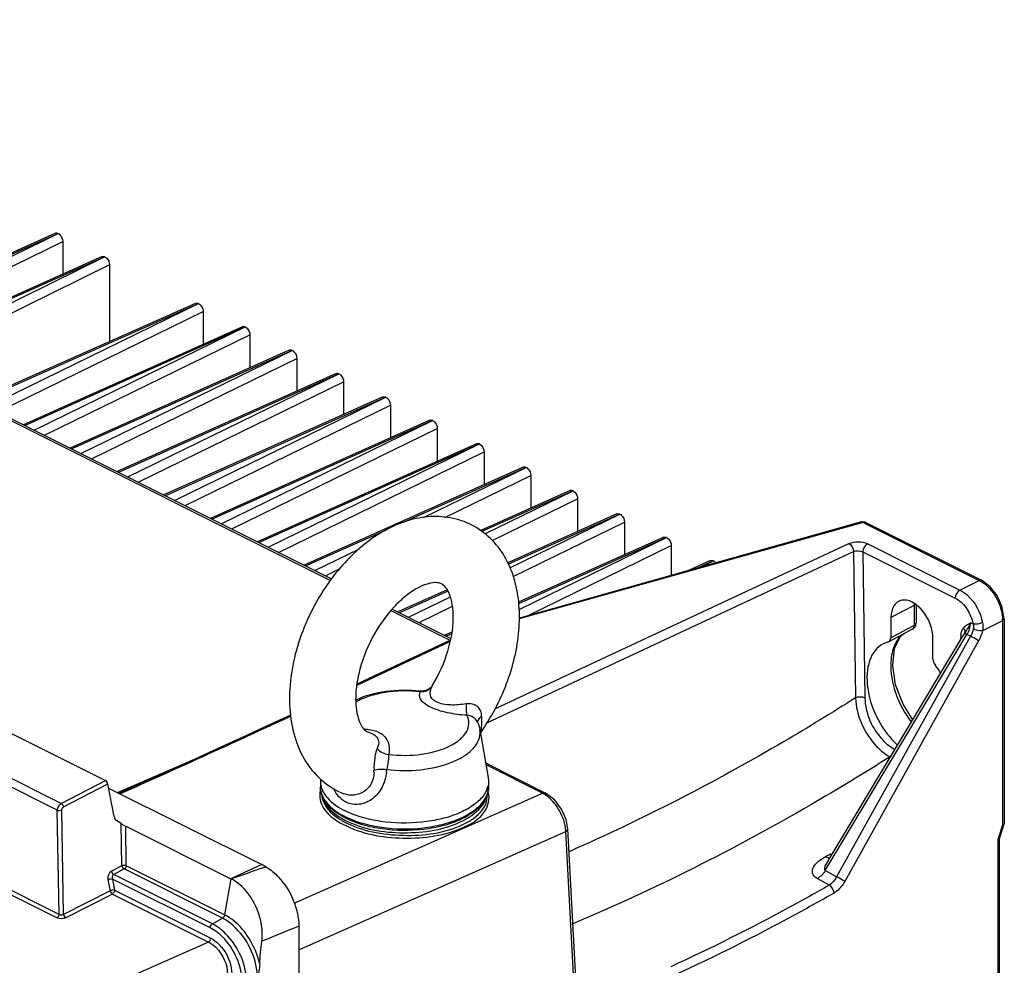
# Paper-space layout 'MCAD-FC-C2-IP21-WO-DISCONNECT_1_1' of a CAD drawing. Units: millimetres. Extents: x 0 to 420, y 0 to 297.
# Drawn here: x 378 to 389, y 130 to 142 of the extents above; entities that cross this region are included whole.
import ezdxf

# ---------------------------------------------------------------- set-up
doc = ezdxf.new("R2010")
doc.units = ezdxf.units.MM
doc.header["$LTSCALE"] = 23.1
doc.layers.get('0').update_dxf_attribs({"linetype": 'CONTINUOUS'})
doc.layers.add('2D_ITEMS', color=7, linetype='CONTINUOUS')
doc.layers.add('ROUNDS', color=7, linetype='CONTINUOUS')

psp = doc.layouts.new('MCAD-FC-C2-IP21-WO-DISCONNECT_1_1')

# ---------------------------------------------------------------- linework, layer by layer
at = {"color": 7, "linetype": 'CONTINUOUS'}
for p, q in [((383.081, 132.987), (383.183, 132.407)), ((381.155, 132.363), (381.155, 132.293)), ((383.183, 132.407), (383.187, 132.363)), ((383.187, 132.363), (383.187, 132.293)), ((378.595, 132.279), (380.447, 131.353))]:
    psp.add_line(p, q, dxfattribs=at)
at = {"color": 9, "linetype": 'CONTINUOUS'}
psp.add_line((380.447, 131.353), (380.074, 131.182), dxfattribs=at)
at = {"color": 7, "linetype": 'CONTINUOUS'}
for centre, radius, start, end in [((381.41, 132.363), 0.255, 174.2974, 179.9985), ((381.427, 132.366), 0.272, 193.9984, 194.5915), ((382.9, 132.37), 0.288, 337.1873, 345.1412)]:
    psp.add_arc(centre, radius, start, end, dxfattribs=at)
for points, knots in [([(383.089, 132.944), (383.219, 133.129), (383.43, 133.527), (383.561, 134.067), (383.564, 134.489), (383.515, 134.784), (383.409, 135.052), (383.244, 135.281), (383.024, 135.453), (382.763, 135.552), (382.483, 135.572), (382.202, 135.519), (381.932, 135.401), (381.587, 135.167), (381.369, 134.926), (381.245, 134.749)], [0, 0, 0, 0, 0.139515, 0.274908, 0.338792, 0.399732, 0.458296, 0.515412, 0.571937, 0.628393, 0.685239, 0.743215, 0.803275, 0.866157, 1, 1, 1, 1]), ([(381.245, 134.749), (381.093, 134.531), (380.859, 134.061), (380.753, 133.421), (380.818, 132.942), (380.944, 132.625), (381.152, 132.365), (381.34, 132.249), (381.44, 132.209)], [0, 0, 0, 0, 0.275879, 0.538096, 0.659674, 0.775577, 0.888299, 1, 1, 1, 1]), ([(382.511, 133.522), (382.588, 133.65), (382.706, 133.913), (382.77, 134.252), (382.756, 134.486), (382.724, 134.611), (382.682, 134.692), (382.639, 134.738), (382.591, 134.76), (382.525, 134.765), (382.431, 134.745), (382.309, 134.69), (382.171, 134.594), (381.977, 134.408), (381.855, 134.232), (381.786, 134.102)], [0, 0, 0, 0, 0.185517, 0.352488, 0.420552, 0.473674, 0.510089, 0.532573, 0.550049, 0.57408, 0.61282, 0.668212, 0.738111, 0.819106, 1, 1, 1, 1]), ([(381.786, 134.102), (381.711, 133.963), (381.627, 133.745), (381.58, 133.455), (381.58, 133.27), (381.607, 133.124), (381.65, 133.026), (381.697, 132.971), (381.729, 132.954), (381.744, 132.95)], [0, 0, 0, 0, 0.382548, 0.556736, 0.70824, 0.828802, 0.912688, 0.963336, 1, 1, 1, 1]), ([(381.164, 132.297), (381.165, 132.29), (381.174, 132.263), (381.186, 132.236), (381.197, 132.218)], [0, 0, 0, 0, 0.24269, 1, 1, 1, 1]), ([(381.197, 132.218), (381.21, 132.197), (381.277, 132.106), (381.374, 132.043), (381.453, 132.003)], [0, 0, 0, 0, 0.218141, 1, 1, 1, 1]), ([(383.165, 132.258), (383.163, 132.252), (383.149, 132.223), (383.132, 132.197), (383.118, 132.178)], [0, 0, 0, 0, 0.240448, 1, 1, 1, 1]), ([(383.118, 132.178), (383.084, 132.135), (382.993, 132.056), (382.822, 131.966), (382.612, 131.899), (382.295, 131.847), (381.966, 131.853), (381.657, 131.919), (381.516, 131.972), (381.453, 132.003)], [0, 0, 0, 0, 0.092218, 0.201903, 0.327238, 0.463808, 0.746067, 0.879487, 1, 1, 1, 1])]:
    psp.add_open_spline(points, degree=3, knots=knots, dxfattribs=at)
for points in [[(381.155, 132.363), (381.155, 132.342), (381.158, 132.32), (381.163, 132.3)], [(383.187, 132.363), (383.187, 132.34), (383.184, 132.318), (383.178, 132.296)]]:
    psp.add_open_spline(points, degree=3, dxfattribs=at)
at = {"layer": '2D_ITEMS', "color": 9, "linetype": 'CONTINUOUS'}
for p, q in [((367.728, 141.564), (381.277, 134.789)), ((387.714, 135.491), (383.559, 134.323)), ((387.714, 135.491), (389.117, 134.789)), ((383.264, 133.235), (387.543, 135.234)), ((387.769, 135.231), (388.884, 134.673)), ((383.168, 133.068), (387.598, 135.138)), ((387.598, 135.138), (387.623, 133.37)), ((387.711, 135.133), (387.736, 133.371)), ((387.711, 135.133), (388.826, 134.575)), ((388.884, 134.673), (389.117, 134.789)), ((388.331, 134.486), (388.049, 134.341)), ((388.331, 134.486), (388.331, 134.245)), ((382.007, 134.424), (382.727, 134.064)), ((388.331, 134.245), (388.237, 134.195)), ((389.043, 134.26), (389.013, 134.275)), ((389.4, 134.302), (389.157, 134.18)), ((389.4, 134.302), (389.4, 131.833)), ((387.257, 131.282), (388.968, 134.136)), ((389.012, 134.114), (387.394, 131.206)), ((388.142, 134.144), (388.048, 134.094)), ((388.237, 134.195), (388.142, 134.144)), ((389.012, 134.114), (388.968, 134.136)), ((382.723, 134.049), (381.594, 133.52)), ((389.11, 134.057), (387.492, 131.149)), ((388.892, 134.068), (388.893, 134.097)), ((378.705, 132.224), (379.711, 132.662)), ((383.839, 132.217), (383.157, 132.558)), ((380.837, 130.886), (383.839, 132.217)), ((380.894, 130.322), (384.121, 131.752)), ((384.216, 129.942), (384.121, 131.752)), ((389.4, 131.833), (389.346, 131.666)), ((389.346, 86.954), (389.346, 131.666)), ((387.394, 131.206), (387.257, 131.282)), ((387.303, 131.104), (387.158, 131.186))]:
    psp.add_line(p, q, dxfattribs=at)
at = {"layer": '2D_ITEMS', "color": 7, "linetype": 'CONTINUOUS'}
for p, q in [((367.771, 141.568), (381.291, 134.808)), ((387.696, 135.496), (383.56, 134.334)), ((387.74, 135.492), (389.143, 134.79)), ((389.249, 134.713), (389.143, 134.79)), ((388.353, 134.492), (388.353, 134.273)), ((389.416, 134.349), (389.39, 134.479)), ((382.023, 134.442), (382.733, 134.087)), ((388.049, 134.341), (388.048, 134.094)), ((389.417, 134.322), (389.416, 134.349)), ((389.417, 134.322), (389.417, 131.846)), ((387.29, 131.397), (388.931, 134.134)), ((388.027, 134.051), (388.246, 134.168)), ((388.092, 133.965), (388.167, 134.114)), ((388.167, 134.114), (388.21, 134.148)), ((388.246, 134.168), (388.311, 134.202)), ((382.727, 134.065), (381.596, 133.535)), ((388.02, 134.048), (387.955, 134.023)), ((388.02, 134.048), (388.027, 134.051)), ((388.557, 133.839), (388.558, 134.087)), ((383.873, 132.218), (383.153, 132.578)), ((383.171, 132.173), (383.171, 132.201)), ((384.146, 131.786), (384.126, 131.897)), ((389.416, 131.843), (389.361, 131.675)), ((389.416, 131.843), (389.417, 131.845)), ((384.241, 129.976), (384.146, 131.786)), ((389.362, 86.983), (389.362, 131.678)), ((387.29, 131.396), (387.29, 131.396))]:
    psp.add_line(p, q, dxfattribs=at)
for points in [[(389.39, 134.479), (389.332, 134.605), (389.249, 134.713)], [(388.314, 133.105), (388.197, 133.291), (388.107, 133.527), (388.071, 133.76), (388.092, 133.965)], [(380.795, 133.161), (380.662, 133.1), (380.555, 133.05), (380.45, 133.001), (380.347, 132.953), (380.246, 132.907), (380.146, 132.861), (380.048, 132.816), (379.95, 132.771), (379.854, 132.727), (379.759, 132.684), (379.665, 132.641), (379.572, 132.599), (379.48, 132.557), (379.389, 132.516), (379.3, 132.476), (379.211, 132.436), (379.123, 132.396), (379.037, 132.358), (378.951, 132.319), (378.867, 132.282), (378.783, 132.245), (378.719, 132.217)], [(383.987, 132.132), (383.888, 132.21), (383.873, 132.218)], [(384.126, 131.897), (384.07, 132.023), (383.987, 132.132)]]:
    psp.add_lwpolyline(points, dxfattribs=at)
at = {"layer": '2D_ITEMS', "color": 9, "linetype": 'CONTINUOUS'}
for centre, radius, start, end in [((388.697, 134.487), 0.366, 176.7732, 180.0978), ((388.969, 134.303), 0.431, 359.8322, 2.1616), ((388.401, 133.891), 0.327, 135.2679, 137.9715), ((388.395, 133.898), 0.317, 131.9395, 135.2702), ((389.205, 134.088), 0.312, 173.1342, 178.4235), ((381.391, 132.186), 0.245, 167.6769, 174.7126), ((381.398, 132.184), 0.252, 165.0712, 167.6938), ((381.404, 132.183), 0.258, 162.7744, 165.0707), ((382.925, 132.147), 0.271, 16.6675, 18.9192), ((383.687, 131.916), 0.337, 58.7821, 63.1562), ((381.438, 132.241), 0.267, 192.105, 196.4616), ((381.867, 132.676), 0.944, 239.8597, 242.2732), ((381.864, 132.688), 0.897, 239.5494, 242.5441), ((381.873, 132.682), 0.918, 239.8626, 242.0223), ((383.698, 131.737), 0.424, 2.1228, 5.8616), ((373.67, 156.138), 28.181, 298.8208, 298.98)]:
    psp.add_arc(centre, radius, start, end, dxfattribs=at)
at = {"layer": '2D_ITEMS', "color": 7, "linetype": 'CONTINUOUS'}
for centre, major_axis, start_param, end_param in [((388.304, 134.214), (-0.158, 0.323), 4.032988, 7.174581), ((388.298, 133.345), (-0.334, 0.683), 0.020093, 2.153524), ((388.298, 133.345), (-0.334, 0.683), -1.394235, -1.230701)]:
    psp.add_ellipse(centre, major_axis=major_axis, ratio=0.616707, start_param=start_param, end_param=end_param, dxfattribs=at)
for points, knots in [([(387.696, 135.496), (387.701, 135.497), (387.709, 135.499), (387.718, 135.5), (387.723, 135.499)], [0, 0, 0, 0, 0.486054, 1, 1, 1, 1]), ([(387.723, 135.499), (387.726, 135.499), (387.732, 135.498), (387.738, 135.496), (387.741, 135.494)], [0, 0, 0, 0, 0.520238, 1, 1, 1, 1]), ([(388.311, 134.202), (388.316, 134.205), (388.325, 134.211), (388.334, 134.219), (388.338, 134.223)], [0, 0, 0, 0, 0.485377, 1, 1, 1, 1]), ([(388.338, 134.223), (388.343, 134.228), (388.351, 134.238), (388.353, 134.251), (388.351, 134.257)], [0, 0, 0, 0, 0.527644, 1, 1, 1, 1]), ([(388.351, 134.257), (388.351, 134.258), (388.349, 134.262), (388.347, 134.265), (388.346, 134.267)], [0, 0, 0, 0, 0.474946, 1, 1, 1, 1]), ([(389.4, 131.833), (389.404, 131.834), (389.411, 131.836), (389.417, 131.84), (389.419, 131.842)], [0, 0, 0, 0, 0.561712, 1, 1, 1, 1]), ([(389.346, 131.666), (389.349, 131.666), (389.356, 131.669), (389.363, 131.672), (389.364, 131.675)], [0, 0, 0, 0, 0.561774, 1, 1, 1, 1])]:
    psp.add_open_spline(points, degree=3, knots=knots, dxfattribs=at)
at = {"layer": '2D_ITEMS', "color": 9, "linetype": 'CONTINUOUS'}
for points, knots in [([(387.697, 135.496), (387.699, 135.497), (387.706, 135.496), (387.711, 135.493), (387.714, 135.491)], [0, 0, 0, 0, 0.453705, 1, 1, 1, 1]), ([(387.734, 135.494), (387.732, 135.493), (387.727, 135.489), (387.724, 135.485), (387.722, 135.482)], [0, 0, 0, 0, 0.415634, 1, 1, 1, 1]), ([(387.741, 135.495), (387.74, 135.495), (387.737, 135.495), (387.735, 135.494), (387.734, 135.494)], [0, 0, 0, 0, 0.463249, 1, 1, 1, 1]), ([(389.144, 134.793), (389.141, 134.794), (389.133, 134.79), (389.128, 134.784), (389.126, 134.78)], [0, 0, 0, 0, 0.366011, 1, 1, 1, 1]), ([(388.884, 134.673), (388.918, 134.656), (389.05, 134.56), (389.133, 134.403), (389.157, 134.28)], [0, 0, 0, 0, 0.228153, 1, 1, 1, 1]), ([(388.346, 134.498), (388.344, 134.496), (388.339, 134.491), (388.334, 134.488), (388.331, 134.486)], [0, 0, 0, 0, 0.471095, 1, 1, 1, 1]), ([(388.826, 134.575), (388.853, 134.562), (388.959, 134.484), (389.025, 134.359), (389.043, 134.26)], [0, 0, 0, 0, 0.227716, 1, 1, 1, 1]), ([(388.311, 134.202), (388.315, 134.204), (388.324, 134.209), (388.328, 134.219), (388.328, 134.224)], [0, 0, 0, 0, 0.483639, 1, 1, 1, 1]), ([(388.328, 134.224), (388.328, 134.227), (388.327, 134.233), (388.324, 134.239), (388.323, 134.242)], [0, 0, 0, 0, 0.441464, 1, 1, 1, 1]), ([(388.331, 134.245), (388.335, 134.247), (388.343, 134.252), (388.349, 134.259), (388.35, 134.263)], [0, 0, 0, 0, 0.544631, 1, 1, 1, 1]), ([(388.35, 134.263), (388.351, 134.264), (388.352, 134.268), (388.353, 134.271), (388.353, 134.273)], [0, 0, 0, 0, 0.511155, 1, 1, 1, 1]), ([(389.42, 134.322), (389.42, 134.319), (389.413, 134.312), (389.403, 134.312), (389.397, 134.311)], [0, 0, 0, 0, 0.325816, 1, 1, 1, 1]), ([(388.92, 134.205), (388.922, 134.207), (388.925, 134.211), (388.928, 134.215), (388.929, 134.217)], [0, 0, 0, 0, 0.505532, 1, 1, 1, 1]), ([(388.941, 134.194), (388.94, 134.196), (388.935, 134.201), (388.929, 134.205), (388.926, 134.206)], [0, 0, 0, 0, 0.457907, 1, 1, 1, 1]), ([(388.931, 134.134), (388.933, 134.136), (388.936, 134.141), (388.939, 134.146), (388.94, 134.148)], [0, 0, 0, 0, 0.503227, 1, 1, 1, 1]), ([(388.94, 134.148), (388.942, 134.148), (388.945, 134.147), (388.948, 134.145), (388.95, 134.144)], [0, 0, 0, 0, 0.360681, 1, 1, 1, 1]), ([(388.95, 134.144), (388.953, 134.143), (388.959, 134.14), (388.965, 134.137), (388.968, 134.136)], [0, 0, 0, 0, 0.448766, 1, 1, 1, 1]), ([(389.11, 134.057), (389.104, 134.062), (389.072, 134.083), (389.039, 134.101), (389.012, 134.114)], [0, 0, 0, 0, 0.207842, 1, 1, 1, 1]), ([(388.096, 134.012), (388.067, 133.948), (388.005, 133.62), (388.14, 133.28), (388.297, 133.077)], [0, 0, 0, 0, 0.2148, 1, 1, 1, 1]), ([(388.906, 134.088), (388.904, 134.09), (388.9, 134.093), (388.895, 134.096), (388.893, 134.097)], [0, 0, 0, 0, 0.480223, 1, 1, 1, 1]), ([(387.623, 133.37), (387.338, 133.189), (386.22, 132.505), (385.052, 131.901), (384.16, 131.509)], [0, 0, 0, 0, 0.256903, 1, 1, 1, 1]), ([(387.623, 133.37), (387.628, 133.155), (387.759, 132.866), (387.98, 132.688), (388.039, 132.657)], [0, 0, 0, 0, 0.765661, 1, 1, 1, 1]), ([(387.736, 133.371), (387.738, 133.184), (387.849, 132.932), (388.04, 132.776), (388.091, 132.749)], [0, 0, 0, 0, 0.76599, 1, 1, 1, 1]), ([(388.039, 132.657), (387.724, 132.457), (386.489, 131.707), (385.194, 131.054), (384.205, 130.638)], [0, 0, 0, 0, 0.257551, 1, 1, 1, 1]), ([(381.148, 132.208), (381.145, 132.177), (381.162, 132.026), (381.293, 131.918), (381.393, 131.86)], [0, 0, 0, 0, 0.2123, 1, 1, 1, 1]), ([(382.895, 131.808), (382.989, 131.852), (383.156, 131.948), (383.206, 132.151), (383.184, 132.225)], [0, 0, 0, 0, 0.575146, 1, 1, 1, 1]), ([(383.839, 132.217), (383.845, 132.219), (383.856, 132.223), (383.869, 132.224), (383.875, 132.222)], [0, 0, 0, 0, 0.523935, 1, 1, 1, 1]), ([(381.182, 132.165), (381.189, 132.141), (381.237, 132.036), (381.332, 131.96), (381.409, 131.914)], [0, 0, 0, 0, 0.21655, 1, 1, 1, 1]), ([(381.182, 132.137), (381.189, 132.114), (381.237, 132.009), (381.334, 131.934), (381.412, 131.889)], [0, 0, 0, 0, 0.213704, 1, 1, 1, 1]), ([(382.878, 131.884), (382.915, 131.903), (383.033, 131.971), (383.14, 132.082), (383.163, 132.176)], [0, 0, 0, 0, 0.299162, 1, 1, 1, 1]), ([(382.878, 131.837), (382.921, 131.857), (383.053, 131.928), (383.171, 132.068), (383.171, 132.173)], [0, 0, 0, 0, 0.312458, 1, 1, 1, 1]), ([(381.428, 131.841), (381.648, 131.724), (382.157, 131.636), (382.669, 131.702), (382.895, 131.808)], [0, 0, 0, 0, 0.499658, 1, 1, 1, 1]), ([(381.442, 131.872), (381.657, 131.757), (382.155, 131.669), (382.656, 131.733), (382.878, 131.837)], [0, 0, 0, 0, 0.499279, 1, 1, 1, 1]), ([(381.45, 131.892), (381.665, 131.78), (382.163, 131.699), (382.66, 131.775), (382.878, 131.884)], [0, 0, 0, 0, 0.498525, 1, 1, 1, 1]), ([(387.158, 131.186), (387.133, 131.199), (387.089, 131.244), (387.112, 131.332), (387.173, 131.395), (387.226, 131.431), (387.256, 131.447)], [0, 0, 0, 0, 0.245065, 0.455253, 0.705332, 1, 1, 1, 1]), ([(387.257, 131.282), (387.25, 131.287), (387.25, 131.338), (387.274, 131.369), (387.29, 131.396)], [0, 0, 0, 0, 0.222218, 1, 1, 1, 1]), ([(387.492, 131.149), (387.468, 131.106), (387.427, 131.053), (387.374, 131.016), (387.362, 131.009)], [0, 0, 0, 0, 0.773807, 1, 1, 1, 1]), ([(387.492, 131.149), (387.486, 131.154), (387.454, 131.175), (387.421, 131.193), (387.394, 131.206)], [0, 0, 0, 0, 0.207842, 1, 1, 1, 1]), ([(387.303, 131.104), (387.145, 131.013), (386.517, 130.664), (385.875, 130.342), (385.389, 130.118)], [0, 0, 0, 0, 0.254349, 1, 1, 1, 1]), ([(387.362, 131.009), (387.202, 130.918), (386.573, 130.568), (385.929, 130.244), (385.441, 130.02)], [0, 0, 0, 0, 0.254352, 1, 1, 1, 1])]:
    psp.add_open_spline(points, degree=3, knots=knots, dxfattribs=at)
for points in [[(387.543, 135.234), (387.611, 135.266), (387.701, 135.264), (387.769, 135.231)], [(387.543, 135.234), (387.576, 135.218), (387.598, 135.175), (387.598, 135.138)], [(387.769, 135.231), (387.735, 135.215), (387.711, 135.171), (387.711, 135.133)], [(387.598, 135.138), (387.632, 135.153), (387.678, 135.151), (387.711, 135.133)], [(389.117, 134.789), (389.149, 134.773), (389.179, 134.752), (389.205, 134.729)], [(389.205, 134.729), (389.235, 134.702), (389.261, 134.672), (389.284, 134.64)], [(388.884, 134.673), (388.85, 134.657), (388.827, 134.613), (388.826, 134.575)], [(389.284, 134.64), (389.332, 134.574), (389.368, 134.496), (389.387, 134.416)], [(389.387, 134.416), (389.394, 134.384), (389.399, 134.352), (389.4, 134.319)], [(388.929, 134.217), (388.951, 134.243), (388.983, 134.26), (389.013, 134.275)], [(388.977, 134.202), (388.991, 134.225), (389.003, 134.249), (389.013, 134.275)], [(389, 134.205), (389.007, 134.227), (389.012, 134.251), (389.013, 134.275)], [(389.157, 134.28), (389.123, 134.262), (389.081, 134.254), (389.043, 134.26)], [(389.043, 134.26), (389.048, 134.241), (389.049, 134.221), (389.045, 134.202)], [(389.157, 134.28), (389.163, 134.247), (389.163, 134.213), (389.157, 134.18)], [(388.159, 134.11), (388.133, 134.081), (388.112, 134.047), (388.096, 134.012)], [(388.895, 134.126), (388.899, 134.153), (388.906, 134.181), (388.92, 134.205)], [(388.94, 134.148), (388.953, 134.166), (388.965, 134.184), (388.977, 134.202)], [(388.94, 134.148), (388.947, 134.162), (388.95, 134.181), (388.941, 134.194)], [(388.968, 134.136), (388.981, 134.157), (388.992, 134.18), (389, 134.205)], [(389.045, 134.202), (389.038, 134.171), (389.027, 134.141), (389.012, 134.114)], [(389.157, 134.18), (389.119, 134.175), (389.079, 134.185), (389.045, 134.202)], [(389.157, 134.18), (389.147, 134.137), (389.131, 134.096), (389.11, 134.057)], [(387.623, 133.37), (387.656, 133.387), (387.701, 133.387), (387.736, 133.371)], [(380.796, 133.147), (380.111, 132.829), (379.425, 132.514), (378.734, 132.209)], [(381.171, 132.2), (381.172, 132.179), (381.175, 132.158), (381.182, 132.137)], [(384, 132.074), (383.962, 132.125), (383.916, 132.171), (383.861, 132.204)], [(384.104, 131.86), (384.084, 131.937), (384.047, 132.01), (384, 132.074)], [(384.119, 131.78), (384.117, 131.807), (384.111, 131.834), (384.104, 131.86)], [(384.121, 131.752), (384.133, 131.759), (384.147, 131.772), (384.146, 131.786)], [(387.3, 131.432), (387.285, 131.435), (387.27, 131.44), (387.256, 131.447)], [(387.257, 131.282), (387.233, 131.243), (387.199, 131.206), (387.158, 131.186)], [(387.394, 131.206), (387.372, 131.166), (387.342, 131.127), (387.303, 131.104)], [(387.362, 131.009), (387.361, 131.046), (387.336, 131.087), (387.303, 131.104)]]:
    psp.add_open_spline(points, degree=3, dxfattribs=at)
at = {"layer": '2D_ITEMS', "color": 7, "linetype": 'CONTINUOUS'}
for points in [[(388.027, 134.051), (388.041, 134.058), (388.047, 134.078), (388.048, 134.094)], [(388.557, 133.839), (388.557, 133.813), (388.567, 133.787), (388.583, 133.767)]]:
    psp.add_open_spline(points, degree=3, dxfattribs=at)
at = {"layer": 'ROUNDS', "color": 7, "linetype": 'CONTINUOUS'}
for p, q in [((361.404, 140.947), (378.557, 132.37)), ((375.304, 137.802), (377.95, 138.988)), ((378.042, 138.887), (378.042, 138.492)), ((378.516, 138.705), (375.87, 137.519)), ((378.607, 138.604), (378.607, 137.678)), ((376.987, 136.96), (379.648, 138.139)), ((379.739, 138.039), (379.739, 137.644)), ((380.213, 137.856), (377.567, 136.67)), ((380.304, 137.756), (380.304, 137.361)), ((380.779, 137.573), (378.132, 136.387)), ((380.87, 137.473), (380.87, 137.078)), ((381.345, 137.29), (378.698, 136.105)), ((381.436, 137.19), (381.436, 136.795)), ((381.91, 137.008), (379.264, 135.822)), ((382.001, 136.907), (382.001, 136.512)), ((382.476, 136.725), (379.829, 135.539)), ((382.567, 136.624), (382.567, 136.229)), ((383.042, 136.442), (380.395, 135.256)), ((383.133, 136.342), (383.133, 135.946)), ((383.607, 136.159), (380.961, 134.973)), ((383.698, 136.059), (383.698, 135.664)), ((384.173, 135.876), (383.093, 135.392)), ((384.264, 135.776), (384.264, 135.381)), ((384.739, 135.593), (383.419, 135.002)), ((384.83, 135.493), (384.83, 135.098)), ((385.304, 135.311), (383.55, 134.524)), ((385.396, 135.21), (385.396, 134.85)), ((385.87, 135.028), (385.602, 134.908)), ((382.689, 134.675), (382.092, 134.408)), ((382.745, 134.164), (382.658, 134.125)), ((382.362, 133.453), (382.365, 133.452)), ((383.051, 133.082), (383.051, 133.082)), ((378.663, 131.935), (378.585, 132.331)), ((378.748, 131.85), (378.691, 131.888)), ((378.802, 131.818), (380.074, 131.182)), ((380.894, 130.607), (380.894, 79.292))]:
    psp.add_line(p, q, dxfattribs=at)
at = {"layer": 'ROUNDS', "color": 9, "linetype": 'CONTINUOUS'}
for p, q in [((378.024, 132.091), (360.912, 140.648)), ((377.976, 132.01), (360.855, 140.57)), ((377.971, 130.71), (360.411, 139.489)), ((377.997, 130.75), (360.438, 139.529)), ((375.323, 137.792), (377.985, 138.985)), ((375.432, 137.737), (377.985, 138.985)), ((375.559, 137.674), (378.042, 138.887)), ((378.551, 138.702), (375.889, 137.509)), ((378.551, 138.702), (376.012, 137.448)), ((378.607, 138.604), (376.138, 137.385)), ((377.007, 136.95), (379.682, 138.136)), ((377.13, 136.889), (379.682, 138.136)), ((377.256, 136.826), (379.739, 138.039)), ((380.248, 137.853), (377.586, 136.661)), ((377.695, 136.606), (380.248, 137.853)), ((377.822, 136.543), (380.304, 137.756)), ((380.813, 137.57), (378.152, 136.378)), ((378.261, 136.323), (380.813, 137.57)), ((378.388, 136.26), (380.87, 137.473)), ((381.379, 137.288), (378.717, 136.095)), ((378.827, 136.04), (381.379, 137.288)), ((378.953, 135.977), (381.436, 137.19)), ((381.945, 137.005), (379.283, 135.812)), ((379.392, 135.757), (381.945, 137.005)), ((379.519, 135.694), (382.001, 136.907)), ((382.511, 136.722), (379.849, 135.529)), ((379.958, 135.475), (382.511, 136.722)), ((380.085, 135.411), (382.567, 136.624)), ((383.076, 136.439), (380.414, 135.246)), ((380.524, 135.192), (383.076, 136.439)), ((380.65, 135.128), (383.133, 136.342)), ((383.642, 136.156), (382.154, 135.489)), ((382.402, 135.55), (383.642, 136.156)), ((382.659, 135.551), (383.698, 136.059)), ((384.208, 135.873), (383.107, 135.38)), ((383.141, 135.352), (384.208, 135.873)), ((383.233, 135.272), (384.264, 135.776)), ((384.773, 135.591), (383.427, 134.987)), ((383.446, 134.942), (384.773, 135.591)), ((383.485, 134.836), (384.83, 135.493)), ((381.95, 135.398), (380.98, 134.964)), ((385.339, 135.308), (383.551, 134.507)), ((383.556, 134.436), (385.339, 135.308)), ((381.089, 134.909), (381.626, 135.171)), ((383.658, 134.361), (385.396, 135.21)), ((385.905, 135.025), (385.712, 134.938)), ((385.749, 134.949), (385.905, 135.025)), ((381.216, 134.846), (381.386, 134.929)), ((382.697, 134.66), (382.111, 134.398)), ((382.221, 134.343), (382.727, 134.591)), ((382.347, 134.28), (382.751, 134.477)), ((382.742, 134.144), (382.677, 134.115)), ((378.024, 132.091), (378.557, 132.37)), ((378.051, 132.052), (378.585, 132.331)), ((381.155, 132.293), (381.155, 132.293)), ((377.997, 130.75), (377.976, 132.01)), ((378.051, 130.751), (378.029, 132.01)), ((378.756, 131.339), (378.748, 131.85)), ((378.809, 131.339), (378.802, 131.818)), ((378.756, 131.339), (378.629, 131.273)), ((378.783, 131.3), (378.657, 131.233)), ((379.972, 130.705), (378.783, 131.3)), ((379.998, 130.745), (378.809, 131.339)), ((380.46, 131.314), (380.496, 131.326)), ((378.588, 131.171), (378.614, 131.037)), ((378.642, 131.179), (378.668, 131.046)), ((379.823, 130.589), (378.642, 131.179)), ((379.85, 130.637), (378.657, 131.233)), ((380.074, 131.182), (379.998, 130.745)), ((378.614, 131.037), (378.051, 130.751)), ((378.668, 131.046), (379.83, 130.465)), ((378.641, 130.997), (378.078, 130.711)), ((378.641, 130.997), (379.803, 130.417)), ((379.85, 130.637), (379.972, 130.705)), ((379.803, 130.417), (369.743, 125.967))]:
    psp.add_line(p, q, dxfattribs=at)
at = {"layer": 'ROUNDS', "color": 7, "linetype": 'CONTINUOUS'}
for points in [[(382.511, 133.522), (382.506, 133.514), (382.495, 133.5)], [(382.495, 133.5), (382.48, 133.486), (382.462, 133.473), (382.439, 133.462), (382.413, 133.454), (382.385, 133.451), (382.365, 133.452)]]:
    psp.add_lwpolyline(points, dxfattribs=at)
at = {"layer": 'ROUNDS', "color": 9, "linetype": 'CONTINUOUS'}
for centre, radius, start, end in [((382.376, 133.609), 0.169, 265.0663, 266.3801), ((383.107, 133.075), 0.0518, 173.9895, 183.6042), ((376.769, 133.032), 6.336, 0.8161, 1.0326), ((382.854, 132.947), 0.231, 358.7182, 9.982), ((381.383, 132.477), 0.42, 359.234, 2.4999), ((381.266, 132.554), 0.693, 353.1379, 355.7403), ((381.434, 132.298), 0.279, 194.5178, 198.4373), ((381.455, 132.306), 0.301, 198.492, 205.7078), ((382.896, 132.303), 0.293, 337.7505, 341.619), ((381.471, 132.313), 0.32, 205.6462, 206.108), ((381.473, 132.314), 0.322, 206.1079, 206.4159), ((381.911, 132.85), 1.024, 243.4385, 244.4625), ((394.136, 91.787), 41.826, 109.0845, 109.6386), ((431.375, 6.015), 134.431, 112.05602, 112.26168)]:
    psp.add_arc(centre, radius, start, end, dxfattribs=at)
at = {"layer": 'ROUNDS', "color": 7, "linetype": 'CONTINUOUS'}
for centre, radius, start, end in [((382.876, 132.299), 0.311, 341.5981, 342.5847), ((381.901, 132.789), 0.979, 242.2287, 243.4392), ((380.04, 130.54), 0.909, 59.8689, 63.4073), ((379.677, 130.389), 0.887, 63.0695, 63.4347)]:
    psp.add_arc(centre, radius, start, end, dxfattribs=at)
for centre, major_axis, ratio, start_param, end_param in [((378.557, 132.336), (-0.0179, 0.0358), 0.613566, -1.991591, -0.684696), ((378.722, 131.961), (0.012, 0.0809), 0.746119, -4.26724, -3.481842)]:
    psp.add_ellipse(centre, major_axis=major_axis, ratio=ratio, start_param=start_param, end_param=end_param, dxfattribs=at)
for points in [[(377.95, 138.987), (377.961, 138.992), (377.975, 138.99), (377.985, 138.985)], [(378.516, 138.705), (378.527, 138.709), (378.54, 138.707), (378.551, 138.702)], [(379.648, 138.139), (379.658, 138.144), (379.672, 138.141), (379.682, 138.136)], [(380.213, 137.856), (380.224, 137.861), (380.237, 137.859), (380.248, 137.853)], [(380.779, 137.573), (380.789, 137.578), (380.803, 137.576), (380.813, 137.57)], [(381.344, 137.29), (381.355, 137.295), (381.369, 137.293), (381.379, 137.288)], [(381.91, 137.008), (381.921, 137.012), (381.934, 137.01), (381.945, 137.005)], [(382.476, 136.725), (382.486, 136.73), (382.5, 136.727), (382.511, 136.722)], [(383.042, 136.442), (383.052, 136.447), (383.066, 136.444), (383.076, 136.439)], [(383.607, 136.159), (383.618, 136.164), (383.632, 136.161), (383.642, 136.156)], [(384.173, 135.876), (384.183, 135.881), (384.197, 135.879), (384.208, 135.873)], [(384.739, 135.593), (384.749, 135.598), (384.763, 135.596), (384.773, 135.591)], [(385.304, 135.311), (385.315, 135.315), (385.329, 135.313), (385.339, 135.308)], [(385.87, 135.028), (385.881, 135.032), (385.894, 135.03), (385.905, 135.025)], [(385.905, 135.025), (385.916, 135.019), (385.925, 135.011), (385.933, 135.001)], [(383.051, 133.082), (383.065, 133.052), (383.076, 133.02), (383.081, 132.987)], [(381.167, 132.21), (381.159, 132.237), (381.155, 132.265), (381.155, 132.293)], [(383.187, 132.293), (383.187, 132.264), (383.182, 132.234), (383.174, 132.206)], [(378.748, 131.85), (378.762, 131.84), (378.776, 131.829), (378.792, 131.824)], [(380.422, 130.152), (380.427, 130.244), (380.436, 130.335), (380.447, 130.425)], [(380.422, 130.152), (380.418, 130.093), (380.406, 130.035), (380.394, 129.977)]]:
    psp.add_open_spline(points, degree=3, dxfattribs=at)
for points, knots in [([(377.985, 138.985), (377.993, 138.981), (378.024, 138.957), (378.042, 138.917), (378.042, 138.887)], [0, 0, 0, 0, 0.233312, 1, 1, 1, 1]), ([(378.551, 138.702), (378.559, 138.698), (378.589, 138.674), (378.607, 138.634), (378.607, 138.604)], [0, 0, 0, 0, 0.233325, 1, 1, 1, 1]), ([(379.682, 138.136), (379.69, 138.132), (379.721, 138.108), (379.739, 138.068), (379.739, 138.039)], [0, 0, 0, 0, 0.233312, 1, 1, 1, 1]), ([(380.248, 137.853), (380.256, 137.849), (380.286, 137.825), (380.304, 137.785), (380.304, 137.756)], [0, 0, 0, 0, 0.233312, 1, 1, 1, 1]), ([(380.813, 137.57), (380.822, 137.566), (380.852, 137.542), (380.87, 137.502), (380.87, 137.473)], [0, 0, 0, 0, 0.233312, 1, 1, 1, 1]), ([(381.379, 137.288), (381.387, 137.284), (381.418, 137.26), (381.436, 137.22), (381.436, 137.19)], [0, 0, 0, 0, 0.233312, 1, 1, 1, 1]), ([(381.945, 137.005), (381.953, 137.001), (381.984, 136.977), (382.001, 136.937), (382.001, 136.907)], [0, 0, 0, 0, 0.233312, 1, 1, 1, 1]), ([(382.511, 136.722), (382.519, 136.718), (382.549, 136.694), (382.567, 136.654), (382.567, 136.624)], [0, 0, 0, 0, 0.233312, 1, 1, 1, 1]), ([(383.076, 136.439), (383.084, 136.435), (383.115, 136.411), (383.133, 136.371), (383.133, 136.342)], [0, 0, 0, 0, 0.233312, 1, 1, 1, 1]), ([(383.642, 136.156), (383.65, 136.152), (383.681, 136.128), (383.698, 136.088), (383.698, 136.059)], [0, 0, 0, 0, 0.233312, 1, 1, 1, 1]), ([(384.208, 135.873), (384.216, 135.869), (384.246, 135.845), (384.264, 135.805), (384.264, 135.776)], [0, 0, 0, 0, 0.233312, 1, 1, 1, 1]), ([(384.773, 135.591), (384.781, 135.587), (384.812, 135.563), (384.83, 135.523), (384.83, 135.493)], [0, 0, 0, 0, 0.233312, 1, 1, 1, 1]), ([(385.339, 135.308), (385.347, 135.304), (385.378, 135.28), (385.396, 135.24), (385.396, 135.21)], [0, 0, 0, 0, 0.233312, 1, 1, 1, 1]), ([(381.58, 133.343), (381.695, 133.398), (381.957, 133.466), (382.225, 133.469), (382.362, 133.453)], [0, 0, 0, 0, 0.480565, 1, 1, 1, 1]), ([(381.445, 131.922), (381.379, 131.957), (381.265, 132.033), (381.185, 132.151), (381.167, 132.21)], [0, 0, 0, 0, 0.545049, 1, 1, 1, 1]), ([(383.172, 132.201), (383.17, 132.194), (383.159, 132.165), (383.145, 132.139), (383.132, 132.12)], [0, 0, 0, 0, 0.244478, 1, 1, 1, 1]), ([(383.132, 132.12), (383.102, 132.073), (383.015, 131.987), (382.846, 131.889), (382.638, 131.817), (382.32, 131.758), (381.986, 131.761), (381.672, 131.826), (381.528, 131.88), (381.463, 131.913)], [0, 0, 0, 0, 0.093052, 0.201686, 0.325686, 0.461394, 0.743833, 0.878116, 1, 1, 1, 1]), ([(380.496, 131.326), (380.554, 131.293), (380.768, 131.11), (380.894, 130.821), (380.894, 130.607)], [0, 0, 0, 0, 0.236929, 1, 1, 1, 1]), ([(380.447, 130.425), (380.456, 130.499), (380.442, 130.787), (380.269, 131.083), (380.079, 131.18)], [0, 0, 0, 0, 0.258517, 1, 1, 1, 1])]:
    psp.add_open_spline(points, degree=3, knots=knots, dxfattribs=at)
at = {"layer": 'ROUNDS', "color": 9, "linetype": 'CONTINUOUS'}
for points, knots in [([(382.502, 133.504), (382.502, 133.505), (382.505, 133.511), (382.508, 133.517), (382.511, 133.522)], [0, 0, 0, 0, 0.281533, 1, 1, 1, 1]), ([(382.361, 133.44), (382.221, 133.458), (382.01, 133.456), (381.75, 133.396), (381.634, 133.347), (381.583, 133.318)], [0, 0, 0, 0, 0.530863, 0.779783, 1, 1, 1, 1]), ([(382.479, 133.26), (382.454, 133.272), (382.413, 133.297), (382.367, 133.344), (382.35, 133.394), (382.356, 133.426), (382.361, 133.44)], [0, 0, 0, 0, 0.349516, 0.606714, 0.808458, 1, 1, 1, 1]), ([(382.361, 133.44), (382.362, 133.444), (382.362, 133.447), (382.363, 133.453), (382.365, 133.452)], [0, 0, 0, 0, 0.720709, 1, 1, 1, 1]), ([(382.502, 133.504), (382.487, 133.483), (382.445, 133.448), (382.391, 133.439), (382.365, 133.44)], [0, 0, 0, 0, 0.489561, 1, 1, 1, 1]), ([(382.557, 133.32), (382.538, 133.329), (382.504, 133.352), (382.48, 133.404), (382.483, 133.456), (382.494, 133.488), (382.502, 133.504)], [0, 0, 0, 0, 0.29915, 0.534668, 0.760257, 1, 1, 1, 1]), ([(382.917, 133.296), (382.854, 133.286), (382.76, 133.278), (382.639, 133.29), (382.582, 133.307), (382.557, 133.32)], [0, 0, 0, 0, 0.51744, 0.771929, 1, 1, 1, 1]), ([(382.917, 133.296), (382.915, 133.269), (382.915, 133.223), (382.92, 133.177), (382.926, 133.158)], [0, 0, 0, 0, 0.578066, 1, 1, 1, 1]), ([(383.104, 133.146), (383.104, 133.168), (383.096, 133.213), (383.056, 133.269), (382.99, 133.3), (382.941, 133.3), (382.917, 133.296)], [0, 0, 0, 0, 0.240165, 0.478087, 0.730987, 1, 1, 1, 1]), ([(381.981, 132.686), (382.112, 132.669), (382.311, 132.67), (382.558, 132.721), (382.716, 132.78), (382.841, 132.857), (382.925, 132.95), (382.959, 133.058), (382.941, 133.128), (382.926, 133.158)], [0, 0, 0, 0, 0.323606, 0.477291, 0.615808, 0.734518, 0.832804, 0.916745, 1, 1, 1, 1]), ([(382.926, 133.158), (382.846, 133.162), (382.694, 133.182), (382.545, 133.227), (382.479, 133.26)], [0, 0, 0, 0, 0.520184, 1, 1, 1, 1]), ([(383.051, 133.082), (383.041, 133.103), (383.002, 133.14), (382.953, 133.156), (382.926, 133.158)], [0, 0, 0, 0, 0.465063, 1, 1, 1, 1]), ([(383.104, 133.146), (383.097, 133.142), (383.075, 133.125), (383.057, 133.1), (383.055, 133.081)], [0, 0, 0, 0, 0.295651, 1, 1, 1, 1]), ([(383.089, 132.945), (383.094, 132.953), (383.101, 132.976), (383.106, 133.036), (383.105, 133.086), (383.105, 133.122)], [0, 0, 0, 0, 0.164359, 0.389606, 1, 1, 1, 1]), ([(381.682, 132.992), (381.699, 132.991), (381.761, 132.986), (381.822, 132.972), (381.863, 132.951)], [0, 0, 0, 0, 0.267487, 1, 1, 1, 1]), ([(381.744, 132.95), (381.748, 132.949), (381.762, 132.944), (381.775, 132.939), (381.785, 132.934)], [0, 0, 0, 0, 0.260827, 1, 1, 1, 1]), ([(381.785, 132.934), (381.805, 132.924), (381.838, 132.901), (381.869, 132.836), (381.855, 132.785), (381.841, 132.758)], [0, 0, 0, 0, 0.314289, 0.558193, 1, 1, 1, 1]), ([(381.863, 132.951), (381.889, 132.938), (381.935, 132.905), (381.991, 132.814), (381.992, 132.733), (381.981, 132.686)], [0, 0, 0, 0, 0.2815, 0.531128, 1, 1, 1, 1]), ([(381.957, 132.503), (382.092, 132.486), (382.295, 132.485), (382.554, 132.528), (382.728, 132.58), (382.875, 132.649), (382.989, 132.734), (383.064, 132.832), (383.084, 132.907), (383.085, 132.941)], [0, 0, 0, 0, 0.309817, 0.459649, 0.598713, 0.722832, 0.829741, 0.92029, 1, 1, 1, 1]), ([(381.841, 132.758), (381.833, 132.744), (381.822, 132.705), (381.807, 132.618), (381.801, 132.545), (381.803, 132.496)], [0, 0, 0, 0, 0.185946, 0.444394, 1, 1, 1, 1]), ([(381.841, 132.758), (381.856, 132.737), (381.9, 132.702), (381.953, 132.688), (381.981, 132.686)], [0, 0, 0, 0, 0.484567, 1, 1, 1, 1]), ([(381.981, 132.686), (381.98, 132.673), (381.979, 132.645), (381.971, 132.584), (381.961, 132.536), (381.957, 132.503)], [0, 0, 0, 0, 0.202564, 0.454946, 1, 1, 1, 1]), ([(381.803, 132.472), (381.803, 132.427), (381.785, 132.335), (381.693, 132.23), (381.567, 132.183), (381.478, 132.194), (381.44, 132.209)], [0, 0, 0, 0, 0.25836, 0.513456, 0.761888, 1, 1, 1, 1]), ([(381.954, 132.471), (381.946, 132.409), (381.913, 132.286), (381.797, 132.14), (381.656, 132.078), (381.543, 132.079), (381.489, 132.096), (381.465, 132.108)], [0, 0, 0, 0, 0.267012, 0.524405, 0.767408, 0.884432, 1, 1, 1, 1]), ([(381.803, 132.496), (381.826, 132.503), (381.878, 132.51), (381.929, 132.507), (381.957, 132.503)], [0, 0, 0, 0, 0.462069, 1, 1, 1, 1]), ([(381.465, 132.108), (381.433, 132.124), (381.372, 132.172), (381.332, 132.236), (381.316, 132.271)], [0, 0, 0, 0, 0.482736, 1, 1, 1, 1]), ([(383.173, 132.21), (383.176, 132.217), (383.184, 132.244), (383.187, 132.272), (383.187, 132.293)], [0, 0, 0, 0, 0.254699, 1, 1, 1, 1]), ([(381.185, 132.171), (381.197, 132.148), (381.263, 132.046), (381.368, 131.976), (381.453, 131.934)], [0, 0, 0, 0, 0.215673, 1, 1, 1, 1]), ([(381.469, 131.926), (381.533, 131.896), (381.674, 131.845), (381.983, 131.782), (382.309, 131.778), (382.622, 131.833), (382.828, 131.899), (382.997, 131.989), (383.086, 132.068), (383.119, 132.11)], [0, 0, 0, 0, 0.121671, 0.255753, 0.538039, 0.674176, 0.798961, 0.908131, 1, 1, 1, 1]), ([(383.119, 132.11), (383.124, 132.117), (383.142, 132.142), (383.158, 132.17), (383.167, 132.192)], [0, 0, 0, 0, 0.260807, 1, 1, 1, 1]), ([(380.394, 129.977), (380.394, 130.197), (380.261, 130.496), (380.032, 130.675), (379.972, 130.705)], [0, 0, 0, 0, 0.766625, 1, 1, 1, 1]), ([(380.422, 130.152), (380.407, 130.216), (380.328, 130.448), (380.16, 130.664), (379.998, 130.745)], [0, 0, 0, 0, 0.263597, 1, 1, 1, 1]), ([(380.211, 129.92), (380.211, 130.122), (380.089, 130.396), (379.879, 130.561), (379.823, 130.589)], [0, 0, 0, 0, 0.766306, 1, 1, 1, 1]), ([(380.266, 129.919), (380.266, 130.136), (380.135, 130.43), (379.909, 130.607), (379.85, 130.637)], [0, 0, 0, 0, 0.766314, 1, 1, 1, 1]), ([(379.803, 130.417), (379.836, 130.401), (379.96, 130.307), (380.033, 130.146), (380.032, 130.028)], [0, 0, 0, 0, 0.234271, 1, 1, 1, 1]), ([(379.83, 130.465), (379.866, 130.447), (380.004, 130.339), (380.085, 130.16), (380.085, 130.027)], [0, 0, 0, 0, 0.2333, 1, 1, 1, 1])]:
    psp.add_open_spline(points, degree=3, knots=knots, dxfattribs=at)
for points in [[(381.155, 132.293), (381.155, 132.271), (381.158, 132.249), (381.164, 132.228)], [(377.976, 132.01), (377.978, 132.041), (377.996, 132.076), (378.024, 132.091)], [(378.024, 132.091), (378.038, 132.084), (378.048, 132.068), (378.051, 132.052)], [(377.976, 132.01), (377.99, 132.007), (378.008, 132.001), (378.018, 132.01)], [(378.029, 132.01), (378.029, 132.024), (378.036, 132.049), (378.05, 132.047)], [(378.629, 131.273), (378.597, 131.256), (378.581, 131.207), (378.588, 131.171)], [(378.629, 131.273), (378.633, 131.257), (378.643, 131.241), (378.657, 131.233)], [(378.809, 131.339), (378.792, 131.342), (378.773, 131.342), (378.756, 131.339)], [(378.756, 131.339), (378.76, 131.323), (378.769, 131.307), (378.783, 131.3)], [(378.809, 131.339), (378.807, 131.324), (378.797, 131.307), (378.783, 131.3)], [(378.588, 131.171), (378.601, 131.177), (378.626, 131.19), (378.63, 131.177)], [(378.657, 131.233), (378.641, 131.226), (378.632, 131.195), (378.645, 131.184)], [(378.614, 131.037), (378.627, 131.043), (378.652, 131.057), (378.656, 131.043)], [(378.614, 131.037), (378.618, 131.021), (378.627, 131.005), (378.641, 130.997)], [(378.668, 131.046), (378.668, 131.032), (378.66, 131.005), (378.647, 131.01)], [(377.997, 130.75), (377.995, 130.734), (377.985, 130.717), (377.971, 130.71)], [(378.078, 130.711), (378.046, 130.695), (378.003, 130.694), (377.971, 130.71)], [(378.051, 130.751), (378.039, 130.741), (378.008, 130.736), (378.006, 130.75)], [(378.051, 130.751), (378.054, 130.735), (378.064, 130.719), (378.078, 130.711)], [(379.998, 130.745), (379.995, 130.729), (379.986, 130.713), (379.972, 130.705)], [(379.823, 130.589), (379.823, 130.603), (379.832, 130.63), (379.845, 130.625)], [(379.803, 130.417), (379.816, 130.424), (379.833, 130.444), (379.823, 130.455)]]:
    psp.add_open_spline(points, degree=3, dxfattribs=at)

doc.saveas('drawing.dxf')
